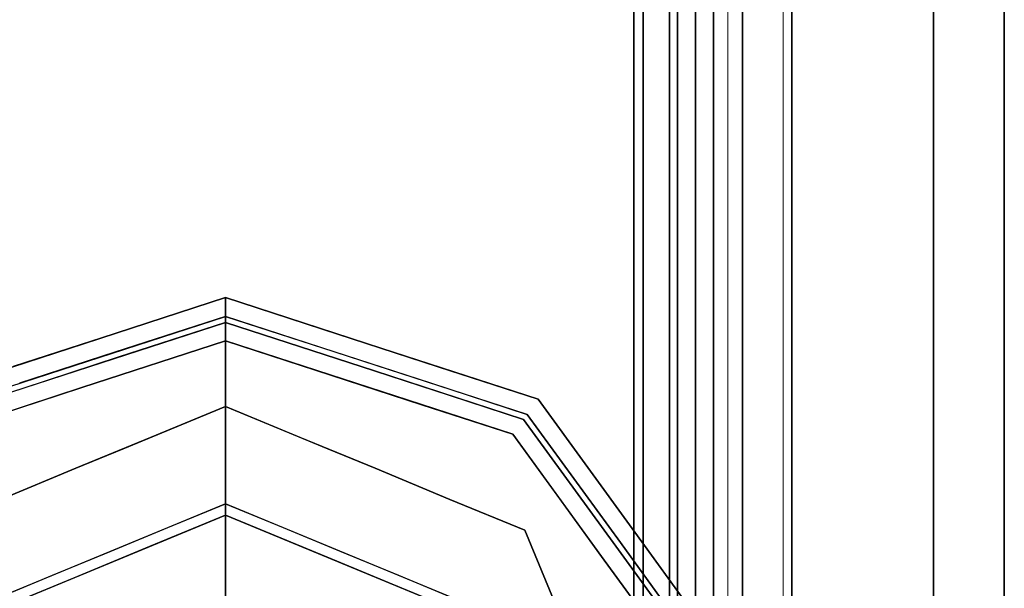
# Model space of a CAD drawing. Units: inches. Extents: x 0 to 132, y 0 to 99.
# Drawn here: x 78 to 80, y 5 to 6 of the extents above; entities that cross this region are included whole.
import ezdxf

# ---------------------------------------------------------------- set-up
doc = ezdxf.new("R2010")
doc.units = ezdxf.units.IN
doc.header["$MEASUREMENT"] = 0
for name, color, linetype in [('STRUCTURE', 7, 'Continuous'), ('STRUCTURE-GLIDE', 7, 'Continuous'), ('TILE-FABRIC', 3, 'Continuous')]:
    doc.layers.add(name, color=color, linetype=linetype)
doc.layers.add('STRUCTURE-COLUMN', color=7, linetype='Continuous', lineweight=9)

# ---------------------------------------------------------------- blocks, each defined once
blk = doc.blocks.new('7MN200_07NWS_0T')
at = {"layer": 'STRUCTURE'}
for points in [[(1.362, 0.7838, 76.4), (82.638, 0.7838, 76.4), (82.638, -0.7838, 76.4), (1.362, -0.7838, 76.4)], [(82.638, 0.7838, 78.4), (1.362, 0.7838, 78.4), (1.362, -0.7838, 78.4), (82.638, -0.7838, 78.4)], [(83.917, 0.7375, 76.4), (0.083, 0.7375, 76.4), (0.083, -0.7375, 76.4), (83.917, -0.7375, 76.4)], [(83.917, 0.7375, 75.025), (83.917, -0.7375, 75.025), (0.083, -0.7375, 75.025), (0.083, 0.7375, 75.025)], [(0.083, 0.7375, 4), (83.917, 0.7375, 4), (83.917, -0.7375, 4), (0.083, -0.7375, 4)], [(83.917, 0.7375, 5.375), (0.083, 0.7375, 5.375), (0.083, -0.7375, 5.375), (83.917, -0.7375, 5.375)], [(83.917, 0.721, 75.108), (0.083, 0.721, 75.108), (0.083, -0.721, 75.108), (83.917, -0.721, 75.108)], [(83.917, 0.721, 76.317), (83.917, -0.721, 76.317), (0.083, -0.721, 76.317), (0.083, 0.721, 76.317)], [(0.083, 0.721, 5.292), (83.917, 0.721, 5.292), (83.917, -0.721, 5.292), (0.083, -0.721, 5.292)], [(83.917, 0.721, 4.083), (0.083, 0.721, 4.083), (0.083, -0.721, 4.083), (83.917, -0.721, 4.083)], [(0.083, -0.721, 76.317), (83.917, -0.721, 76.317), (83.917, -0.7981, 76.2851), (0.083, -0.7981, 76.2851)], [(83.917, -0.721, 75.108), (0.083, -0.721, 75.108), (0.083, -0.7981, 75.1399), (83.917, -0.7981, 75.1399)], [(83.917, -0.721, 4.083), (0.083, -0.721, 4.083), (0.083, -0.7981, 4.1149), (83.917, -0.7981, 4.1149)], [(83.917, -0.721, 5.292), (83.917, -0.7981, 5.2601), (0.083, -0.7981, 5.2601), (0.083, -0.721, 5.292)], [(83.917, -0.7375, 75.025), (83.917, -0.8616, 75.0764), (0.083, -0.8616, 75.0764), (0.083, -0.7375, 75.025)], [(83.917, -0.7375, 76.4), (0.083, -0.7375, 76.4), (0.083, -0.8616, 76.3486), (83.917, -0.8616, 76.3486)], [(83.917, -0.7375, 5.375), (0.083, -0.7375, 5.375), (0.083, -0.8616, 5.3236), (83.917, -0.8616, 5.3236)], [(83.917, -0.7375, 4), (83.917, -0.8616, 4.0514), (0.083, -0.8616, 4.0514), (0.083, -0.7375, 4)], [(0.083, -0.7981, 76.2851), (83.917, -0.7981, 76.2851), (83.917, -0.83, 76.208), (0.083, -0.83, 76.208)], [(0.083, -0.83, 75.217), (83.917, -0.83, 75.217), (83.917, -0.7981, 75.1399), (0.083, -0.7981, 75.1399)], [(83.917, -0.83, 4.192), (83.917, -0.7981, 4.1149), (0.083, -0.7981, 4.1149), (0.083, -0.83, 4.192)], [(0.083, -0.7981, 5.2601), (83.917, -0.7981, 5.2601), (83.917, -0.83, 5.183), (0.083, -0.83, 5.183)], [(82.638, -0.7838, 76.4), (82.638, -1, 76.6162), (1.362, -1, 76.6162), (1.362, -0.7838, 76.4)], [(82.638, -0.7838, 78.4), (1.362, -0.7838, 78.4), (1.362, -1, 78.1838), (82.638, -1, 78.1838)], [(0.083, -0.83, 76.208), (83.917, -0.83, 76.208), (83.917, -0.83, 75.217), (0.083, -0.83, 75.217)], [(0.083, -0.83, 5.183), (83.917, -0.83, 5.183), (83.917, -0.83, 4.192), (0.083, -0.83, 4.192)], [(83.917, -0.913, 75.2005), (0.083, -0.913, 75.2005), (0.083, -0.8616, 75.0764), (83.917, -0.8616, 75.0764)], [(83.917, -0.8616, 76.3486), (0.083, -0.8616, 76.3486), (0.083, -0.913, 76.2245), (83.917, -0.913, 76.2245)], [(83.917, -0.8616, 5.3236), (0.083, -0.8616, 5.3236), (0.083, -0.913, 5.1995), (83.917, -0.913, 5.1995)], [(83.917, -0.913, 4.1755), (0.083, -0.913, 4.1755), (0.083, -0.8616, 4.0514), (83.917, -0.8616, 4.0514)], [(83.917, -0.913, 76.2245), (0.083, -0.913, 76.2245), (0.083, -0.913, 75.2005), (83.917, -0.913, 75.2005)], [(83.917, -0.913, 5.1995), (0.083, -0.913, 5.1995), (0.083, -0.913, 4.1755), (83.917, -0.913, 4.1755)], [(82.638, -1, 78.1838), (1.362, -1, 78.1838), (1.362, -1, 76.6162), (82.638, -1, 76.6162)]]:
    blk.add_3dface(points, dxfattribs=at)
at = {"layer": 'STRUCTURE-GLIDE'}
for points, invisible_edges in [([(2.2466, 0, 0.0008), (2.2466, 0.5553, 0.0008), (2.6392, 0.3926, 0.0008), (2.8019, 0, 0.0008)], 1), ([(3.0257, 0.3578, 0.1866), (2.971, 0.5263, 0.1866), (3.0066, 0.5522, 0.2955)], 14), ([(3.0066, 0.5522, 0.2955), (3.0066, 0.5522, 0.327), (3.0963, 0.2761, 0.327), (3.0963, 0.2761, 0.2955)], 5), ([(3.0257, 0.3578, 0.1866), (3.0066, 0.5522, 0.2955), (3.0963, 0.2761, 0.2955)], 13), ([(2.971, 0.5263, 0.1866), (2.8845, 0.2642, 0.0559), (2.8297, 0.3963, 0.0559)], 13), ([(2.8845, 0.2642, 0.0559), (2.971, 0.5263, 0.1866), (3.0565, 0.2632, 0.1866)], 13), ([(3.0641, 0.3751, 0.327), (2.9798, 0.5327, 0.3877), (3.0663, 0.2663, 0.3877)], 13), ([(2.9447, 0.5072, 0.4267), (2.6534, 0.4069, 0.5013), (2.6956, 0.3052, 0.5013)], 13), ([(2.6956, 0.3052, 0.5013), (2.7377, 0.2034, 0.5013), (2.9447, 0.5072, 0.4267)], 14), ([(3.0271, 0.2536, 0.4267), (2.9447, 0.5072, 0.4267), (2.7377, 0.2034, 0.5013)], 14), ([(3.0346, 0.3639, 0.3877), (2.9447, 0.5072, 0.4267), (3.0271, 0.2536, 0.4267)], 13), ([(2.822, 0, 0.5013), (2.6534, 0.4069, 0.5013), (2.5299, 0, 0.5269)], 2), ([(2.6392, 0.3926, 0.0008), (2.8297, 0.3963, 0.0559), (2.6907, 0.2682, 0.0008)], 3), ([(2.8297, 0.3963, 0.0559), (2.8845, 0.2642, 0.0559), (2.6907, 0.2682, 0.0008)], 14), ([(3.0663, 0.2663, 0.3877), (3.1216, 0.1981, 0.327), (3.0641, 0.3751, 0.327)], 13), ([(3.0963, 0.2761, 0.2955), (3.0805, 0.1893, 0.1866), (3.0257, 0.3578, 0.1866)], 13), ([(3.0271, 0.2536, 0.4267), (3.0894, 0.1952, 0.3877), (3.0346, 0.3639, 0.3877)], 13), ([(2.6907, 0.2682, 0.0008), (2.8845, 0.2642, 0.0559), (2.7463, 0.1341, 0.0008)], 3), ([(2.7463, 0.1341, 0.0008), (2.8845, 0.2642, 0.0559), (2.9191, 0.1805, 0.0559)], 13), ([(2.9392, 0.1321, 0.0559), (2.8845, 0.2642, 0.0559), (3.0565, 0.2632, 0.1866)], 14), ([(3.142, 0, 0.1866), (2.9392, 0.1321, 0.0559), (3.0565, 0.2632, 0.1866)], 3), ([(3.1528, 0, 0.3877), (3.1216, 0.1981, 0.327), (3.0663, 0.2663, 0.3877)], 3), ([(3.186, 0, 0.2955), (3.0805, 0.1893, 0.1866), (3.0963, 0.2761, 0.2955)], 3), ([(3.0963, 0.2761, 0.2955), (3.0963, 0.2761, 0.327), (3.186, 0, 0.327), (3.186, 0, 0.2955)], 1), ([(3.0271, 0.2536, 0.4267), (2.7377, 0.2034, 0.5013), (2.7798, 0.1017, 0.5013)], 13), ([(2.7798, 0.1017, 0.5013), (3.1095, 0, 0.4267), (3.0271, 0.2536, 0.4267)], 13), ([(3.1095, 0, 0.4267), (3.0894, 0.1952, 0.3877), (3.0271, 0.2536, 0.4267)], 3), ([(3.1095, 0, 0.4267), (3.1528, 0, 0.3877), (3.0894, 0.1952, 0.3877)], 12), ([(3.1528, 0, 0.3877), (3.186, 0, 0.327), (3.1216, 0.1981, 0.327)], 12), ([(2.9939, 0, 0.0559), (2.7463, 0.1341, 0.0008), (2.9191, 0.1805, 0.0559)], 3), ([(3.186, 0, 0.2955), (3.142, 0, 0.1866), (3.0805, 0.1893, 0.1866)], 12), ([(2.7463, 0.1341, 0.0008), (2.9939, 0, 0.0559), (2.8019, 0, 0.0008)], 1), ([(2.9392, 0.1321, 0.0559), (3.142, 0, 0.1866), (2.9939, 0, 0.0559)], 1), ([(2.7798, 0.1017, 0.5013), (2.822, 0, 0.5013), (3.1095, 0, 0.4267)], 12), ([(2.2466, 0, 0.0008), (2.8019, 0, 0.0008), (2.6392, -0.3926, 0.0008), (2.2466, -0.5553, 0.0008)], 8), ([(2.5299, 0, 0.5269), (2.6534, -0.4069, 0.5013), (2.822, 0, 0.5013)], 1), ([(2.8019, 0, 0.0008), (2.9939, 0, 0.0559), (2.7612, -0.0982, 0.0008)], 2), ([(2.9939, 0, 0.0559), (2.9191, -0.1805, 0.0559), (2.7612, -0.0982, 0.0008)], 14), ([(3.1095, 0, 0.4267), (2.7798, -0.1017, 0.5013), (3.0271, -0.2536, 0.4267)], 3), ([(2.7798, -0.1017, 0.5013), (3.1095, 0, 0.4267), (2.822, 0, 0.5013)], 1), ([(3.142, 0, 0.1866), (2.9392, -0.1321, 0.0559), (2.9939, 0, 0.0559)], 1), ([(3.142, 0, 0.1866), (3.0565, -0.2632, 0.1866), (2.9392, -0.1321, 0.0559)], 14), ([(3.1528, 0, 0.3877), (3.1095, 0, 0.4267), (3.0491, -0.1858, 0.4267)], 12), ([(3.1528, 0, 0.3877), (3.0491, -0.1858, 0.4267), (3.0663, -0.2663, 0.3877)], 3), ([(3.142, 0, 0.1866), (3.1215, -0.1986, 0.2955), (3.0565, -0.2632, 0.1866)], 3), ([(3.186, 0, 0.327), (3.1528, 0, 0.3877), (3.0908, -0.1911, 0.3877)], 12), ([(3.186, 0, 0.327), (3.0908, -0.1911, 0.3877), (3.0963, -0.2761, 0.327)], 3), ([(3.1222, -0.1963, 0.327), (3.0963, -0.2761, 0.2955), (3.186, 0, 0.2955)], 13), ([(3.142, 0, 0.1866), (3.186, 0, 0.2955), (3.1215, -0.1986, 0.2955)], 12), ([(3.186, 0, 0.2955), (3.186, 0, 0.327), (3.1222, -0.1963, 0.327)], 12), ([(2.9191, -0.1805, 0.0559), (2.7205, -0.1963, 0.0008), (2.7612, -0.0982, 0.0008)], 13), ([(2.7798, -0.1017, 0.5013), (2.7377, -0.2034, 0.5013), (3.0271, -0.2536, 0.4267)], 14), ([(2.8845, -0.2642, 0.0559), (2.9392, -0.1321, 0.0559), (3.0565, -0.2632, 0.1866)], 14), ([(2.9191, -0.1805, 0.0559), (2.8845, -0.2642, 0.0559), (2.7205, -0.1963, 0.0008)], 14), ([(3.0663, -0.2663, 0.3877), (3.0491, -0.1858, 0.4267), (2.9969, -0.3465, 0.4267)], 13), ([(3.0963, -0.2761, 0.327), (3.0908, -0.1911, 0.3877), (3.0353, -0.3619, 0.3877)], 13), ([(2.7205, -0.1963, 0.0008), (2.8297, -0.3963, 0.0559), (2.6799, -0.2945, 0.0008)], 3), ([(2.9447, -0.5072, 0.4267), (2.7377, -0.2034, 0.5013), (2.6956, -0.3052, 0.5013)], 13), ([(2.8297, -0.3963, 0.0559), (2.7205, -0.1963, 0.0008), (2.8845, -0.2642, 0.0559)], 3), ([(2.7377, -0.2034, 0.5013), (2.9447, -0.5072, 0.4267), (3.0271, -0.2536, 0.4267)], 13), ([(3.0565, -0.2632, 0.1866), (3.1215, -0.1986, 0.2955), (3.064, -0.3754, 0.2955)], 13), ([(3.0963, -0.2761, 0.2955), (3.1222, -0.1963, 0.327), (3.0644, -0.3742, 0.327)], 13), ([(2.8297, -0.3963, 0.0559), (2.8845, -0.2642, 0.0559), (3.0137, -0.3947, 0.1866)], 14), ([(2.8845, -0.2642, 0.0559), (3.0565, -0.2632, 0.1866), (3.0137, -0.3947, 0.1866)], 13), ([(3.0565, -0.2632, 0.1866), (3.064, -0.3754, 0.2955), (2.971, -0.5263, 0.1866)], 3), ([(3.0663, -0.2663, 0.3877), (2.9969, -0.3465, 0.4267), (2.9798, -0.5327, 0.3877)], 3), ([(3.0963, -0.2761, 0.327), (3.0353, -0.3619, 0.3877), (3.0066, -0.5522, 0.327)], 3), ([(3.0963, -0.2761, 0.2955), (3.0644, -0.3742, 0.327), (3.0066, -0.5522, 0.2955)], 3), ([(2.6799, -0.2945, 0.0008), (2.775, -0.5284, 0.0559), (2.6392, -0.3926, 0.0008)], 3), ([(2.775, -0.5284, 0.0559), (2.6799, -0.2945, 0.0008), (2.8297, -0.3963, 0.0559)], 3), ([(2.6534, -0.4069, 0.5013), (2.9447, -0.5072, 0.4267), (2.6956, -0.3052, 0.5013)], 3), ([(2.9969, -0.3465, 0.4267), (2.9447, -0.5072, 0.4267), (2.9798, -0.5327, 0.3877)], 14), ([(3.0353, -0.3619, 0.3877), (2.9798, -0.5327, 0.3877), (3.0066, -0.5522, 0.327)], 14), ([(3.064, -0.3754, 0.2955), (3.0066, -0.5522, 0.2955), (2.971, -0.5263, 0.1866)], 14), ([(3.0644, -0.3742, 0.327), (3.0066, -0.5522, 0.327), (3.0066, -0.5522, 0.2955)], 14), ([(2.6392, -0.3926, 0.0008), (2.775, -0.5284, 0.0559), (2.6429, -0.5832, 0.0559)], 13), ([(2.971, -0.5263, 0.1866), (2.775, -0.5284, 0.0559), (2.8297, -0.3963, 0.0559)], 13), ([(2.971, -0.5263, 0.1866), (2.8297, -0.3963, 0.0559), (3.0137, -0.3947, 0.1866)], 3), ([(2.729, -0.664, 0.4267), (2.6534, -0.4069, 0.5013), (2.5517, -0.449, 0.5013)], 13), ([(2.6534, -0.4069, 0.5013), (2.729, -0.664, 0.4267), (2.8368, -0.5856, 0.4267)], 13), ([(2.6534, -0.4069, 0.5013), (2.8368, -0.5856, 0.4267), (2.9447, -0.5072, 0.4267)], 13), ([(2.5517, -0.449, 0.5013), (2.45, -0.4911, 0.5013), (2.729, -0.664, 0.4267)], 14), ([(2.45, -0.4911, 0.5013), (2.5132, -0.8207, 0.4267), (2.729, -0.664, 0.4267)], 13), ([(2.9798, -0.5327, 0.3877), (2.9447, -0.5072, 0.4267), (2.729, -0.664, 0.4267)], 13), ([(2.6429, -0.5832, 0.0559), (2.775, -0.5284, 0.0559), (2.7471, -0.689, 0.1866)], 14), ([(2.9798, -0.5327, 0.3877), (2.729, -0.664, 0.4267), (2.7532, -0.6973, 0.3877)], 3), ([(2.971, -0.5263, 0.1866), (2.7717, -0.7228, 0.2955), (2.7471, -0.689, 0.1866)], 3), ([(2.775, -0.5284, 0.0559), (2.971, -0.5263, 0.1866), (2.7471, -0.689, 0.1866)], 13), ([(3.0066, -0.5522, 0.327), (2.9798, -0.5327, 0.3877), (2.7532, -0.6973, 0.3877)], 13), ([(2.971, -0.5263, 0.1866), (3.0066, -0.5522, 0.2955), (2.7717, -0.7228, 0.2955)], 13), ([(3.0066, -0.5522, 0.327), (2.7532, -0.6973, 0.3877), (2.7717, -0.7228, 0.327)], 3), ([(2.7717, -0.7228, 0.327), (2.7717, -0.7228, 0.2955), (3.0066, -0.5522, 0.2955), (3.0066, -0.5522, 0.327)], 5), ([(2.7471, -0.689, 0.1866), (2.5108, -0.6379, 0.0559), (2.6429, -0.5832, 0.0559)], 13), ([(2.5108, -0.6379, 0.0559), (2.7471, -0.689, 0.1866), (2.5233, -0.8516, 0.1866)], 13), ([(2.5132, -0.8207, 0.4267), (2.7532, -0.6973, 0.3877), (2.729, -0.664, 0.4267)], 3), ([(2.5233, -0.8516, 0.1866), (2.7471, -0.689, 0.1866), (2.5369, -0.8935, 0.2955)], 14), ([(2.5369, -0.8935, 0.2955), (2.7471, -0.689, 0.1866), (2.7717, -0.7228, 0.2955)], 3), ([(2.5266, -0.8619, 0.3877), (2.7532, -0.6973, 0.3877), (2.5132, -0.8207, 0.4267)], 14), ([(2.5266, -0.8619, 0.3877), (2.7717, -0.7228, 0.327), (2.7532, -0.6973, 0.3877)], 3), ([(2.5369, -0.8935, 0.327), (2.7717, -0.7228, 0.327), (2.5266, -0.8619, 0.3877)], 14), ([(2.5369, -0.8935, 0.327), (2.5369, -0.8935, 0.2955), (2.7717, -0.7228, 0.2955), (2.7717, -0.7228, 0.327)], 5)]:
    blk.add_3dface(points, dxfattribs=dict(at, invisible_edges=invisible_edges))
blk = doc.blocks.new('7MN300_2LY_0T')
at = {"layer": 'STRUCTURE-COLUMN'}
mesh = blk.add_polyface(dxfattribs=at)
corners = [(0.9843, 0, 3.9863), (-0.9843, 0, 3.9863), (-0.9843, -8.2246, 3.9863), (0.9843, -8.2246, 3.9863)]
mesh.append_faces([[corners[k] for k in face] for face in [(0, 1, 2, 3)]])
mesh = blk.add_polyface(dxfattribs=at)
corners = [(-0.9843, -8.2246, 3.9863), (-0.9843, 0, 3.9863), (-0.9843, 0, 1.3485), (-0.9843, -0.1407, 1.3485), (-0.9843, -0.1407, 3.8524), (-0.9843, -8.2246, 3.8524)]
mesh.append_faces([[corners[k] for k in face] for face in [(0, 1, 4, 5)]], dxfattribs={"vtx1": -1})
mesh.append_faces([[corners[k] for k in face] for face in [(2, 3, 4, 1)]], dxfattribs={"vtx2": -1})
mesh = blk.add_polyface(dxfattribs=at)
corners = [(0.8632, 0, 78.233), (-0.8868, 0, 78.233), (-0.8868, -8.1323, 78.233), (0.8632, -8.1323, 78.233)]
mesh.append_faces([[corners[k] for k in face] for face in [(0, 1, 2, 3)]])
mesh = blk.add_polyface(dxfattribs=at)
corners = [(0.8632, 0, 76.483), (0.8632, -8.1323, 76.483), (-0.8868, -8.1323, 76.483), (-0.8868, 0, 76.483)]
mesh.append_faces([[corners[k] for k in face] for face in [(0, 1, 2, 3)]])
mesh = blk.add_polyface(dxfattribs=at)
corners = [(-0.8868, -8.1323, 78.233), (-0.8868, 0, 78.233), (-0.8868, 0, 76.483), (-0.8868, -8.1323, 76.483)]
mesh.append_faces([[corners[k] for k in face] for face in [(2, 3, 0, 1)]])
mesh = blk.add_polyface(dxfattribs=at)
corners = [(0.8464, -0.1407, 3.8524), (0.8464, -8.2246, 3.8524), (-0.9843, -8.2246, 3.8524), (-0.9843, -0.1407, 3.8524)]
mesh.append_faces([[corners[k] for k in face] for face in [(3, 0, 1, 2)]])
blk = doc.blocks.new('7MN210_07FNLNRNMNPNP_0T')
at = {"layer": 'TILE-FABRIC'}
for points in [[(42, -1, 86.0748), (0, -1, 86.0748), (0, -1.25, 86.0748), (42, -1.25, 86.0748)], [(0, -1, 0.5), (42, -1, 0.5), (42, -1.25, 0.5), (0, -1.25, 0.5)], [(0, -1, 86.0748), (42, -1, 86.0748), (42, -1, 0.5), (0, -1, 0.5)], [(42, -1.25, 86.0748), (0, -1.25, 86.0748), (0.125, -1.375, 85.9498), (41.875, -1.375, 85.9498)], [(0, -1.25, 0.5), (42, -1.25, 0.5), (41.875, -1.375, 0.625), (0.125, -1.375, 0.625)], [(0.125, -1.375, 0.625), (41.875, -1.375, 0.625), (41.875, -1.375, 85.9498), (0.125, -1.375, 85.9498)]]:
    blk.add_3dface(points, dxfattribs=at)

msp = doc.modelspace()

# ---------------------------------------------------------------- block references
for name, rotation in [('7MN200_07NWS_0T', 90), ('7MN210_07FNLNRNMNPNP_0T', 90), ('7MN300_2LY_0T', 180)]:
    msp.add_blockref(name, (78.3194, 2.49), dxfattribs=dict(rotation=rotation))

doc.saveas('drawing.dxf')
